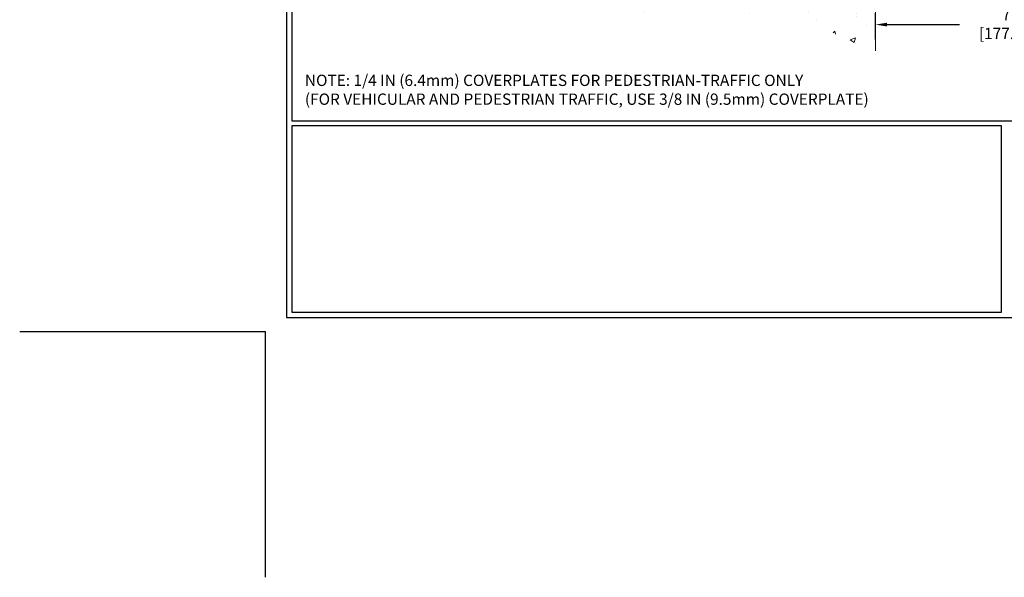
# Model space of a CAD drawing. Extents: x -3 to 3254, y -480 to 1977.
# Drawn here: x -3 to 21, y -480 to -466 of the extents above; entities that cross this region are included whole.
import ezdxf

# ---------------------------------------------------------------- set-up
doc = ezdxf.new("R2010")
doc.units = 0
doc.header["$LTSCALE"] = 5
doc.header["$MEASUREMENT"] = 0
doc.layers.get('DEFPOINTS').update_dxf_attribs({"linetype": 'CONTINUOUS'})
for name, color, linetype, lineweight in [('CONCRETE - H', 130, 'CONTINUOUS', 9), ('CONCRETE - L', 132, 'CONTINUOUS', 13), ('DIMS', 50, 'CONTINUOUS', 25), ('TBLOCK-T5', 111, 'CONTINUOUS', 30), ('TEXT - 4', 241, 'CONTINUOUS', 25)]:
    doc.layers.add(name, color=color, linetype=linetype, lineweight=lineweight)
doc.styles.add('ROMANS', font='romans', dxfattribs={"width": 0.9})
doc.dimstyles.get("Standard").update_dxf_attribs({"dimtxt": 0.18, "dimasz": 0.18, "dimexe": 0.18, "dimexo": 0.0625, "dimgap": 0.09, "dimtad": 0, "dimtih": 1, "dimtoh": 1, "dimdec": 4, "dimzin": 0, "dimdsep": 46, "dimtxsty": 'Standard', "dimcen": 0.09, "dimadec": 0, "dimazin": 0, "dimtfac": 1, "dimtdec": 4, "dimtofl": 0, "dimtmove": 0, "dimatfit": 3, "dimfxl": 1, "dimtolj": 1, "dimtzin": 0, "dimarcsym": 0})

# ---------------------------------------------------------------- blocks, each defined once
blk = doc.blocks.new('*D25')
at = {"layer": 'DEFPOINTS', "color": 0, "transparency": 16777216}
for p in [(25.223, -466.553), (18.223, -467.201), (25.223, -467.201)]:
    blk.add_point(p, dxfattribs=at)
at = {"layer": 'DIMS', "color": 0, "lineweight": -2, "transparency": 16777216}
for p, q in [((18.223, -466.921), (18.223, -466.273)), ((25.223, -466.921), (25.223, -466.273)), ((18.503, -466.553), (20.299, -466.553)), ((24.943, -466.553), (23.099, -466.553))]:
    blk.add_line(p, q, dxfattribs=at)
at = {"layer": 'DIMS', "color": 0, "transparency": 16777216}
for points in [[(18.503, -466.507), (18.503, -466.6), (18.223, -466.553)], [(24.943, -466.507), (24.943, -466.6), (25.223, -466.553)]]:
    blk.add_solid(points, dxfattribs=at)
at = {"layer": 'DIMS', "color": 0, "transparency": 16777216, "insert": (21.699, -466.54), "char_height": 0.28, "attachment_point": 5}
blk.add_mtext('\\A1;7 IN\\P [177.8mm]', dxfattribs=at)

msp = doc.modelspace()

# ---------------------------------------------------------------- hatches: boundary and pattern name
at = {"layer": 'CONCRETE - H'}
h = msp.add_hatch(dxfattribs=at)
h.set_pattern_fill('AR-CONC', color=256, scale=0.1875)
h.set_pattern_definition([(50, (6.2692, -99.546), (1.344863, -0.1176603), [0.140625, -1.546875]), (355, (6.2692, -99.546), (-0.260159, 1.41036), [0.1125, -1.2375]), (100.45144, (6.3813, -99.5559), (1.084704, 1.2927), [0.119513, -1.3146415]), (46.1842, (6.2692, -99.171), (2.0010775, -0.310349), [0.210937, -2.320312]), (96.63564, (6.436, -99.197), (1.752491, 1.826472), [0.179269, -1.971963]), (351.18416, (6.2692, -99.171), (1.752491, 1.826472), [0.16875, -1.85625]), (21, (6.4567, -99.2648), (1.1192007, -0.7549104), [0.140625, -1.546875]), (326, (6.4567, -99.2648), (0.456216, 1.3596563), [0.1125, -1.2375]), (71.45144, (6.55, -99.3277), (1.575417, 0.604746), [0.119513, -1.3146415]), (37.5, (6.2692, -99.54605), (0.0227997, 0.624176), [0, -1.2225, 0, -1.25625, 0, -1.2421875]), (7.5, (6.2692, -99.54605), (0.4932554, 0.739522), [0, -0.71625, 0, -1.194375, 0, -0.4734375]), (327.5, (5.8511, -99.54605), (1.0009171, -0.0422904), [0, -0.46875, 0, -1.4625, 0, -1.940625]), (317.5, (5.6636, -99.54605), (1.093474, 0.1876968), [0, -0.609375, 0, -0.97125, 0, -1.378125])])
edge = h.paths.add_edge_path()
edge.add_line((11.1114, -465.18739), (14.81689, -465.18739))
edge.add_line((14.81689, -465.18739), (14.81689, -466.00307))
edge.add_line((14.81689, -466.00307), (15.08248, -465.92989))
edge.add_line((15.08248, -465.92989), (14.97223, -466.03333))
edge.add_line((14.97223, -466.03333), (15.28438, -465.98424))
edge.add_line((15.28438, -465.98424), (15.28438, -465.18739))
edge.add_line((15.28438, -465.18739), (18.22262, -465.18739))
edge.add_line((18.22262, -465.18739), (18.22262, -467.20073))
edge.add_spline(control_points=[(18.22262, -467.20073), (17.7503, -467.18259), (16.95312, -466.46322), (15.2216, -466.25646), (13.48739, -466.321), (11.33525, -466.30159), (11.14863, -465.38401), (11.1114, -465.18739)], knot_values=[0, 0, 0, 0, 1.43159698, 2.89957775, 5.04212384, 7.18831295, 7.74881496, 7.74881496, 7.74881496, 7.74881496], degree=3, periodic=0)
h.paths.add_polyline_path([(12.78283, -466.70965), (14.5095, -466.70965), (14.5095, -465.82298), (12.78283, -465.82298)], flags=25)

# ---------------------------------------------------------------- linework, layer by layer
at = {"layer": 'CONCRETE - L'}
msp.add_line((18.22262, -465.18739), (18.22262, -467.20073), dxfattribs=at)
at = {"layer": 'DEFPOINTS'}
for p in [(-2.98207, -474.15994), (3.10875, -480.25076)]:
    msp.add_line(p, (3.10875, -474.15994), dxfattribs=at)
at = {"layer": 'TBLOCK-T5'}
for points in [[(39.44484, -446.87307), (3.63082, -446.87307), (3.63082, -473.8119), (39.44484, -473.8119)], [(39.31487, -468.93403), (39.31487, -447.00304), (3.76079, -447.00304), (3.76079, -468.93403)], [(21.34558, -473.68192), (21.34558, -469.06401), (3.76079, -469.06401), (3.76079, -473.68192)]]:
    msp.add_lwpolyline(points, close=True, dxfattribs=at)

# ---------------------------------------------------------------- texts
at = {"layer": 'TEXT - 4', "insert": (4.0838, -467.7947), "char_height": 0.28, "attachment_point": 1, "style": 'ROMANS'}
msp.add_mtext('NOTE: 1/4 IN (6.4mm) COVERPLATES FOR PEDESTRIAN-TRAFFIC ONLY\\P     (FOR VEHICULAR AND PEDESTRIAN TRAFFIC, USE 3/8 IN (9.5mm) COVERPLATE) ', dxfattribs=at)

# ---------------------------------------------------------------- dimensions: what is measured, and where the dimension line sits
at = {"layer": 'DIMS'}
dim = msp.add_linear_dim(base=(25.22262, -466.5532), p1=(18.22262, -467.20073), p2=(25.22262, -467.20073), text='<>\\P[]', dimstyle='Standard', override={"dimtxt": 0.28, "dimasz": 0.28, "dimexe": 0.28, "dimexo": 0.28, "dimgap": 0.28, "dimlunit": 5, "dimpost": ' IN', "dimtmove": 1, "dimfrac": 2}, dxfattribs=at)
dim.commit()
dim.dimension.update_dxf_attribs({"geometry": '*D25', "text_midpoint": (21.69883, -466.54037), "dimtype": 160})

doc.saveas('drawing.dxf')
